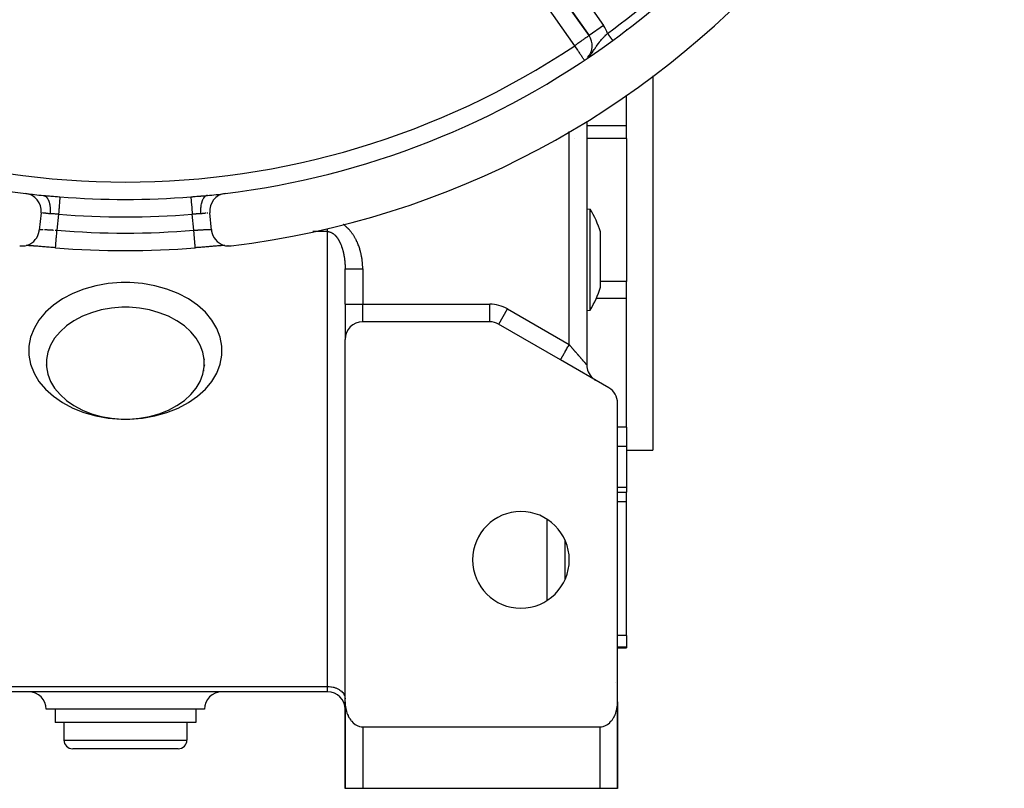
# Model space of a CAD drawing. Units: millimetres. Extents: x 24 to 1122, y -586 to 273.
# Drawn here: x 1010 to 1122, y -287 to -199 of the extents above; entities that cross this region are included whole.
import ezdxf

# ---------------------------------------------------------------- set-up
doc = ezdxf.new("R2010")
doc.units = ezdxf.units.MM
doc.linetypes.add('DASHED', pattern=[9.652, 8.128, -1.524])
doc.layers.add('nevidi', color=4, linetype='DASHED')

msp = doc.modelspace()

# ---------------------------------------------------------------- linework, layer by layer
at = {"color": 2}
for p, q in [((1063.86, -185.58), (1074.76, -201.15)), ((1074.76, -201.15), (1063.86, -185.58)), ((1079, -200.4), (1079, -200.41)), ((1079, -200.42), (1079, -200.42)), ((1079, -200.47), (1079, -200.48)), ((1079, -200.48), (1079, -200.48)), ((1074.5, -200.75), (1074.5, -200.75)), ((1074.76, -201.15), (1074.76, -201.15)), ((1082, -205.73), (1082, -248.31)), ((1079, -211.43), (1079, -207.91)), ((1074.5, -210.88), (1074.5, -238.63)), ((1079, -212.86), (1079, -211.43)), ((1079, -212.86), (1079, -229.14)), ((1031.22, -219.36), (1031.25, -219.36)), ((1012.4, -221.3), (1012.2, -223.29)), ((1012.39, -220.81), (1012.39, -220.81)), ((1012.39, -220.81), (1012.39, -220.81)), ((1031.8, -223.29), (1031.6, -221.3)), ((1031.61, -220.81), (1031.61, -220.81)), ((1031.61, -220.81), (1031.61, -220.81)), ((1074.5, -220.86), (1074.88, -220.89)), ((1076.04, -227.84), (1076.04, -223.49)), ((1010.71, -225.03), (1010.7, -225.03)), ((1010.86, -225.04), (1010.77, -225.04)), ((1033.19, -225.04), (1033.15, -225.04)), ((1033.3, -225.03), (1033.29, -225.03)), ((1033.65, -225.01), (1033.64, -225.01)), ((1033.74, -225.01), (1033.74, -225.01)), ((1014.05, -225.3), (1014.05, -225.29)), ((1047, -231.72), (1047, -227.7)), ((1047, -231.72), (1047, -227.7)), ((1076.04, -229.78), (1076.04, -227.84)), ((1079, -231.05), (1079, -229.14)), ((1047, -231.72), (1047, -235.69)), ((1047, -231.72), (1047, -235.69)), ((1079, -245.72), (1079, -231.05)), ((1074.5, -232.42), (1074.88, -232.39)), ((1063.46, -233.72), (1049, -233.72)), ((1063.46, -233.72), (1063.46, -233.72)), ((1071.5, -238.05), (1064.46, -233.99)), ((1047, -276.98), (1047, -235.72)), ((1012.99, -238.6), (1013.02, -238.78)), ((1013.02, -237.94), (1013.02, -238.01)), ((1030.98, -237.94), (1030.98, -238.01)), ((1031.01, -238.6), (1030.98, -238.78)), ((1071.57, -238.09), (1071.5, -238.05)), ((1077, -241.23), (1071.5, -238.05)), ((1013.08, -239.26), (1013.11, -239.35)), ((1030.92, -239.26), (1030.89, -239.35)), ((1075.39, -240.3), (1075.5, -240.36)), ((1078, -276.98), (1078, -242.96)), ((1079, -245.72), (1079, -246.57)), ((1079, -246.57), (1079, -247.92)), ((1079, -247.92), (1079, -252.58)), ((1079, -248.31), (1082, -248.31)), ((1078, -253.1), (1079, -253.1)), ((1079, -252.58), (1079, -253.1)), ((1079, -254.2), (1079, -253.1)), ((1079, -269.42), (1079, -254.2)), ((1072, -258.53), (1072, -263.08)), ((1072, -261.54), (1072, -261.54)), ((1079, -269.42), (1079, -270.73)), ((1078, -270.81), (1079, -270.81)), ((1079, -270.73), (1079, -270.81)), ((1045, -275.81), (999, -275.81)), ((1045, -275.81), (999, -275.81)), ((1047, -275.81), (1047, -275.81)), ((1047, -275.81), (1047, -275.81)), ((1047, -276.57), (1047, -276.64)), ((1022, -277.81), (1013, -277.81)), ((1014, -277.81), (1014, -279.31)), ((1031, -277.81), (1022, -277.81)), ((1030, -277.81), (1030, -279.31)), ((1047, -277.81), (1047, -276.9)), ((1047, -286.81), (1047, -277.11)), ((1047, -277.81), (1047, -282.81)), ((1047, -282.81), (1047, -277.81)), ((1047, -277.81), (1047, -282.81)), ((1047, -282.81), (1047, -277.81)), ((1078, -278.81), (1078, -276.98)), ((1078, -278.81), (1078, -276.98)), ((1078, -276.98), (1078, -278.81)), ((1078, -278.81), (1078, -276.98)), ((1078, -286.81), (1078, -277.11)), ((1078, -286.81), (1078, -278.81)), ((1078, -278.81), (1078, -286.81)), ((1078, -286.81), (1078, -278.81)), ((1078, -278.81), (1078, -286.81)), ((1022, -279.31), (1014, -279.31)), ((1015, -279.31), (1015, -281.31)), ((1030, -279.31), (1022, -279.31)), ((1029, -279.31), (1029, -281.31)), ((1049, -279.81), (1076, -279.81)), ((1022, -282.31), (1016, -282.31)), ((1028, -282.31), (1022, -282.31)), ((1047, -282.81), (1047, -286.81)), ((1047, -286.81), (1047, -282.81)), ((1047, -286.81), (1047, -282.81)), ((1047, -282.81), (1047, -286.81)), ((1049, -286.81), (1047, -286.81)), ((1047, -286.81), (1047, -286.81)), ((1047.04, -286.81), (1047.03, -286.81)), ((1048.64, -286.81), (1048.64, -286.81)), ((1049, -286.81), (1048.91, -286.81)), ((1076, -286.81), (1049, -286.81)), ((1078, -286.81), (1076, -286.81)), ((1076.09, -286.81), (1076, -286.81)), ((1076.62, -286.81), (1076.36, -286.81)), ((1077.93, -286.81), (1077.9, -286.81)), ((1078, -286.81), (1078, -286.81))]:
    msp.add_line(p, q, dxfattribs=at)
for points in [[(1074.88, -222.57), (1074.88, -222.39), (1074.88, -222.11), (1074.88, -221.9), (1074.88, -221.68), (1074.88, -221.34), (1074.88, -221.33), (1074.88, -221.09), (1074.88, -220.98), (1074.88, -220.94), (1074.88, -220.9), (1074.88, -220.89), (1074.88, -220.9)], [(1074.88, -228.84), (1074.88, -228.75), (1074.88, -228.5), (1074.88, -228.03), (1074.88, -227.28), (1074.88, -227.19), (1074.88, -226.52), (1074.88, -226.47), (1074.88, -225.78), (1074.88, -225.76), (1074.88, -225.01), (1074.88, -224.3), (1074.88, -224.23), (1074.88, -224.07), (1074.88, -223.63), (1074.88, -223), (1074.88, -222.77), (1074.88, -222.57)], [(1009.97, -225.08), (1010.07, -225.09), (1010.34, -225.09), (1010.61, -225.06), (1010.87, -224.98), (1011.12, -224.88), (1011.35, -224.74), (1011.57, -224.57), (1011.75, -224.37), (1011.91, -224.15), (1012.04, -223.91), (1012.13, -223.66), (1012.19, -223.39), (1012.2, -223.29)], [(1031.8, -223.29), (1031.81, -223.39), (1031.87, -223.66), (1031.96, -223.91), (1032.09, -224.15), (1032.25, -224.37), (1032.44, -224.57), (1032.65, -224.74), (1032.88, -224.88), (1033.13, -224.98), (1033.39, -225.06), (1033.66, -225.09), (1033.93, -225.09), (1034.03, -225.08)], [(1014.05, -225.29), (1013.98, -225.29), (1013.75, -225.27), (1013.53, -225.25), (1013.3, -225.23), (1013.08, -225.21), (1012.86, -225.2), (1012.64, -225.18), (1012.43, -225.16), (1012.23, -225.15), (1012.03, -225.13), (1011.84, -225.12), (1011.65, -225.1), (1011.48, -225.09), (1011.31, -225.07), (1011.15, -225.06), (1011.01, -225.05), (1010.87, -225.04), (1010.74, -225.04), (1010.69, -225.03)], [(1014.04, -225.29), (1013.98, -225.29), (1013.8, -225.28), (1013.74, -225.27), (1013.56, -225.26), (1013.5, -225.25), (1013.33, -225.24), (1013.26, -225.23), (1013.09, -225.22), (1013.03, -225.21), (1012.86, -225.2), (1012.8, -225.19), (1012.63, -225.18), (1012.57, -225.18), (1012.41, -225.16), (1012.35, -225.16), (1012.19, -225.14), (1012.14, -225.14), (1011.98, -225.13), (1011.93, -225.12), (1011.78, -225.11), (1011.73, -225.11), (1011.59, -225.1), (1011.54, -225.09), (1011.4, -225.08), (1011.35, -225.08), (1011.22, -225.07), (1011.18, -225.06), (1011.05, -225.06), (1011.01, -225.05), (1010.9, -225.04), (1010.89, -225.04)], [(1033.31, -225.03), (1033.26, -225.04), (1033.14, -225.04), (1033, -225.05), (1032.85, -225.06), (1032.69, -225.07), (1032.53, -225.09), (1032.35, -225.1), (1032.17, -225.11), (1031.98, -225.13), (1031.78, -225.15), (1031.57, -225.16), (1031.36, -225.18), (1031.15, -225.2), (1030.93, -225.21), (1030.7, -225.23), (1030.48, -225.25), (1030.25, -225.27), (1030.02, -225.29), (1029.95, -225.29)], [(1033.03, -225.05), (1032.99, -225.05), (1032.87, -225.06), (1032.83, -225.06), (1032.7, -225.07), (1032.65, -225.08), (1032.52, -225.09), (1032.47, -225.09), (1032.33, -225.1), (1032.28, -225.11), (1032.13, -225.12), (1032.08, -225.12), (1031.92, -225.14), (1031.87, -225.14), (1031.71, -225.15), (1031.65, -225.16), (1031.49, -225.17), (1031.43, -225.18), (1031.27, -225.19), (1031.21, -225.19), (1031.04, -225.21), (1030.98, -225.21), (1030.8, -225.23), (1030.74, -225.23), (1030.57, -225.25), (1030.5, -225.25), (1030.33, -225.26), (1030.26, -225.27), (1030.09, -225.28), (1030.02, -225.29), (1029.95, -225.3)], [(1029.95, -225.3), (1029.95, -225.3), (1029.95, -225.29)], [(1047, -227.5), (1047, -227.52), (1047, -227.55), (1047, -227.62), (1047, -227.64), (1047, -227.7)], [(1074.88, -232.39), (1074.88, -232.38), (1074.88, -232.34), (1074.88, -232.18), (1074.88, -232.09), (1074.88, -232.03), (1074.88, -231.94), (1074.88, -231.6), (1074.88, -231.27), (1074.88, -231.17), (1074.88, -230.82), (1074.88, -230.66), (1074.88, -230.29), (1074.88, -230.08), (1074.88, -229.44), (1074.88, -229.17), (1074.88, -228.84)], [(1022, -232.07), (1021.59, -232.07), (1020.41, -232.17), (1019.25, -232.37), (1018.14, -232.68), (1017.1, -233.09), (1016.14, -233.6), (1015.29, -234.19), (1014.56, -234.85), (1013.95, -235.58), (1013.49, -236.36), (1013.18, -237.17), (1013.02, -238.01), (1013.02, -238.85), (1013.18, -239.69), (1013.49, -240.5), (1013.95, -241.28), (1014.56, -242.01), (1015.29, -242.67), (1016.14, -243.26), (1017.1, -243.77), (1018.14, -244.18), (1019.25, -244.49), (1020.41, -244.69), (1021.59, -244.79), (1022, -244.79)], [(1022, -244.79), (1022.41, -244.79), (1023.59, -244.69), (1024.75, -244.49), (1025.86, -244.18), (1026.9, -243.77), (1027.86, -243.26), (1028.71, -242.67), (1029.44, -242.01), (1030.05, -241.28), (1030.51, -240.5), (1030.82, -239.69), (1030.98, -238.85), (1030.98, -238.01), (1030.82, -237.17), (1030.51, -236.36), (1030.05, -235.58), (1029.44, -234.85), (1028.71, -234.19), (1027.86, -233.6), (1026.9, -233.09), (1025.86, -232.68), (1024.75, -232.37), (1023.59, -232.17), (1022.41, -232.07), (1022, -232.07)], [(1047, -276.98), (1047, -277.11), (1047, -277.16), (1047.02, -277.34), (1047.03, -277.49), (1047.04, -277.53), (1047.07, -277.71), (1047.1, -277.86), (1047.11, -277.88), (1047.15, -278.06), (1047.2, -278.21), (1047.21, -278.24), (1047.27, -278.41), (1047.33, -278.54), (1047.35, -278.57), (1047.43, -278.73), (1047.49, -278.84), (1047.53, -278.89), (1047.63, -279.04), (1047.68, -279.11), (1047.75, -279.18), (1047.87, -279.31), (1047.9, -279.34), (1048.13, -279.53), (1048.15, -279.54), (1048.31, -279.63), (1048.38, -279.67), (1048.64, -279.76), (1048.64, -279.76), (1048.82, -279.8), (1048.91, -279.8), (1049, -279.81)], [(1076, -279.81), (1076.09, -279.8), (1076.18, -279.8), (1076.36, -279.76), (1076.36, -279.76), (1076.62, -279.67), (1076.69, -279.63), (1076.85, -279.54), (1076.87, -279.53), (1077.1, -279.34), (1077.13, -279.31), (1077.25, -279.18), (1077.32, -279.11), (1077.37, -279.04), (1077.47, -278.89), (1077.51, -278.84), (1077.57, -278.73), (1077.65, -278.57), (1077.67, -278.54), (1077.73, -278.41), (1077.79, -278.24), (1077.8, -278.21), (1077.85, -278.06), (1077.89, -277.88), (1077.9, -277.86), (1077.93, -277.71), (1077.96, -277.53), (1077.97, -277.49), (1077.98, -277.34), (1078, -277.16), (1078, -277.11), (1078, -276.98)]]:
    msp.add_lwpolyline(points, dxfattribs=at)
for centre, radius, start, end in [((1022, -125.81), 100, 276.9085, 83.0915), ((1022, -125.81), 94, 306.1535, 323.8465), ((1073.12, -202.3), 2, 317.3227, 35), ((1022, -125.81), 94, 233.8465, 263.0671), ((1022, -125.81), 94, 276.9329, 306.1535), ((1010.41, -221.1), 2, 354.2608, 83.0671), ((1022, -125.81), 94, 263.0738, 264.2987), ((1022, -125.81), 94, 275.7013, 276.9069), ((1033.59, -221.1), 2, 96.9329, 185.7392), ((1065.5, -226.64), 11, 16.6203, 31.4766), ((1022, -125.81), 99.81, 265.4325, 274.5675), ((1065.5, -226.64), 11, 328.5234, 343.3797), ((1049, -235.72), 2, 90, 180), ((1063.46, -235.72), 2, 60, 90), ((1076.5, -238.63), 2, 180, 226.8321), ((1076.5, -238.63), 2, 236.4529, 237.2251), ((1076, -242.96), 2, 0, 60), ((1067, -260.81), 5.5, 0, 180), ((1067, -260.81), 5.5, 180, 0), ((1011, -277.81), 2, 0, 90), ((1033, -277.81), 2, 90, 180), ((1045, -277.81), 2, 0, 90), ((1076, -278.81), 2, 0, 2.9341), ((1016, -281.31), 1, 180, 270), ((1028, -281.31), 1, 270, 0), ((1049, -282.81), 2, 180, 182.6934)]:
    msp.add_arc(centre, radius, start, end, dxfattribs=at)
at = {"layer": 'nevidi', "color": 7, "linetype": 'Continuous'}
for p, q in [((1065.49, -184.44), (1076.4, -200)), ((1073.12, -202.3), (1062.22, -186.73)), ((1076.4, -200), (1074.76, -201.15)), ((1072.5, -202.68), (1072.5, -202.68)), ((1079, -211.43), (1074.5, -211.43)), ((1072.5, -236.32), (1072.5, -212.06)), ((1073.07, -212.91), (1073.07, -212.91)), ((1079, -212.86), (1074.5, -212.86)), ((1034.7, -218.92), (1034.7, -218.92)), ((1014.4, -221.47), (1014.21, -223.3)), ((1029.79, -223.3), (1029.61, -221.47)), ((1031.58, -221.31), (1031.58, -221.31)), ((1012.36, -222.43), (1012.35, -222.43)), ((1013.34, -222.43), (1013.34, -222.43)), ((1012.23, -223.23), (1012.24, -223.22)), ((1045, -223.46), (1043.34, -223.46)), ((1045, -275.22), (1045, -223.46)), ((1049, -227.7), (1049, -231.72)), ((1079, -229.14), (1076.04, -229.14)), ((1047, -231.72), (1049, -231.72)), ((1049, -231.72), (1063.46, -231.72)), ((1049, -233.72), (1049, -231.72)), ((1063.46, -233.72), (1063.46, -231.72)), ((1079, -231.05), (1075.57, -231.05)), ((1064.47, -233.99), (1065.46, -232.26)), ((1065.46, -232.26), (1072.5, -236.32)), ((1065.01, -234.29), (1065.01, -234.29)), ((1079, -245.72), (1078, -245.72)), ((1079, -247.92), (1078, -247.92)), ((1079, -252.58), (1078, -252.58)), ((1079, -254.2), (1078, -254.2)), ((1070, -265.41), (1070, -256.2)), ((1072, -260.64), (1072, -260.64)), ((1072, -261.48), (1072, -261.48)), ((1072, -262.34), (1072, -262.34)), ((1079, -269.42), (1078, -269.42)), ((1079, -270.73), (1078, -270.73)), ((999, -275.22), (1045, -275.22)), ((1045, -275.81), (1045, -275.22)), ((1077.72, -274.81), (1077.72, -274.81)), ((1047, -277.81), (1047, -277.81)), ((1078, -278.81), (1078, -278.81)), ((1049, -279.81), (1049, -286.81)), ((1076, -286.81), (1076, -279.81)), ((1015, -281.31), (1022, -281.31)), ((1022, -281.31), (1029, -281.31)), ((1047, -282.81), (1047, -282.81))]:
    msp.add_line(p, q, dxfattribs=at)
for points in [[(1074.76, -201.15), (1074.75, -201.15), (1074.74, -201.16), (1074.74, -201.16), (1074.73, -201.17), (1074.71, -201.18), (1074.7, -201.19), (1074.67, -201.21), (1074.63, -201.24), (1074.62, -201.25), (1074.56, -201.29), (1074.54, -201.3), (1074.53, -201.31), (1074.43, -201.38), (1074.4, -201.4), (1074.37, -201.42), (1074.28, -201.48), (1074.25, -201.5), (1074.16, -201.57), (1074.09, -201.62), (1074.08, -201.63), (1073.94, -201.72), (1073.9, -201.75), (1073.81, -201.81), (1073.7, -201.89), (1073.7, -201.89), (1073.49, -202.04), (1073.48, -202.04), (1073.45, -202.06), (1073.27, -202.19), (1073.2, -202.24), (1073.12, -202.3)], [(1074.73, -203.55), (1074.79, -203.48), (1074.79, -203.48), (1074.91, -203.34), (1074.95, -203.3), (1074.95, -203.29), (1074.99, -203.24), (1075.09, -203.12), (1075.09, -203.11), (1075.1, -203.11), (1075.22, -202.93), (1075.23, -202.92), (1075.23, -202.92), (1075.27, -202.86), (1075.34, -202.75), (1075.35, -202.74), (1075.43, -202.62), (1075.46, -202.57), (1075.46, -202.56), (1075.47, -202.56), (1075.58, -202.39), (1075.58, -202.38), (1075.61, -202.34), (1075.67, -202.25), (1075.7, -202.21), (1075.7, -202.21), (1075.79, -202.08), (1075.82, -202.05), (1075.82, -202.04), (1075.94, -201.88), (1075.95, -201.87), (1075.96, -201.86), (1075.98, -201.84), (1076.08, -201.71), (1076.08, -201.71), (1076.17, -201.61), (1076.22, -201.55), (1076.22, -201.55), (1076.37, -201.39), (1076.37, -201.39), (1076.37, -201.39), (1076.46, -201.3), (1076.52, -201.23), (1076.53, -201.23), (1076.58, -201.17), (1076.68, -201.07), (1076.69, -201.07), (1076.79, -200.97), (1076.84, -200.92), (1076.85, -200.91), (1076.87, -200.9)], [(1077.46, -201.71), (1077.46, -201.71), (1077.45, -201.7), (1077.45, -201.7), (1077.45, -201.7), (1077.45, -201.7), (1077.45, -201.7), (1077.45, -201.69), (1077.45, -201.69), (1077.44, -201.69), (1077.44, -201.69), (1077.44, -201.68), (1077.44, -201.68), (1077.43, -201.68), (1077.43, -201.67), (1077.43, -201.67), (1077.42, -201.66), (1077.42, -201.66), (1077.41, -201.65), (1077.41, -201.65), (1077.41, -201.64), (1077.4, -201.63), (1077.4, -201.63), (1077.39, -201.62), (1077.39, -201.62), (1077.38, -201.6), (1077.38, -201.6), (1077.37, -201.59), (1077.37, -201.59), (1077.37, -201.58), (1077.35, -201.57), (1077.35, -201.57), (1077.34, -201.55), (1077.34, -201.55), (1077.33, -201.53), (1077.32, -201.52), (1077.31, -201.51), (1077.31, -201.5), (1077.29, -201.48), (1077.29, -201.48), (1077.27, -201.46), (1077.27, -201.46), (1077.27, -201.45), (1077.26, -201.43), (1077.25, -201.43), (1077.24, -201.41), (1077.23, -201.4), (1077.22, -201.38), (1077.22, -201.38), (1077.21, -201.37), (1077.2, -201.35), (1077.19, -201.35), (1077.18, -201.32), (1077.17, -201.32), (1077.15, -201.29), (1077.15, -201.29), (1077.14, -201.28), (1077.13, -201.26), (1077.13, -201.26), (1077.11, -201.23), (1077.11, -201.23), (1077.09, -201.2), (1077.08, -201.2), (1077.07, -201.18), (1077.06, -201.17), (1077.06, -201.17), (1077.04, -201.14), (1077.04, -201.13), (1077.02, -201.1), (1077.01, -201.1), (1077, -201.08), (1076.99, -201.07), (1076.99, -201.07), (1076.97, -201.04), (1076.96, -201.03), (1076.94, -201), (1076.94, -201), (1076.92, -200.97), (1076.92, -200.97), (1076.91, -200.97), (1076.89, -200.94), (1076.89, -200.93), (1076.87, -200.9), (1076.87, -200.9)], [(1074.2, -203.92), (1074.17, -203.87), (1074.16, -203.86), (1074.16, -203.86), (1074.12, -203.8), (1074.1, -203.76), (1074.06, -203.7), (1074.02, -203.65), (1073.97, -203.58), (1073.94, -203.53), (1073.92, -203.5), (1073.87, -203.43), (1073.81, -203.34), (1073.75, -203.25), (1073.7, -203.17), (1073.69, -203.16), (1073.61, -203.04), (1073.56, -202.96), (1073.46, -202.81), (1073.45, -202.8), (1073.42, -202.75), (1073.29, -202.56), (1073.27, -202.53), (1073.2, -202.42), (1073.12, -202.31), (1073.12, -202.3)], [(1012.66, -219.34), (1012.7, -219.35), (1012.86, -219.36), (1012.92, -219.37), (1013.09, -219.38), (1013.15, -219.39), (1013.31, -219.4), (1013.37, -219.4), (1013.51, -219.41), (1013.54, -219.42), (1013.6, -219.42), (1013.77, -219.43), (1013.83, -219.44), (1014, -219.45), (1014.06, -219.46), (1014.23, -219.47), (1014.29, -219.47), (1014.46, -219.49), (1014.52, -219.49), (1014.55, -219.5)], [(1012.66, -219.34), (1012.74, -219.36), (1012.75, -219.36), (1012.77, -219.36), (1012.77, -219.37), (1012.86, -219.41), (1012.87, -219.41), (1012.88, -219.42), (1012.89, -219.42), (1012.98, -219.49), (1012.98, -219.49), (1012.99, -219.51), (1013.01, -219.52), (1013.08, -219.6), (1013.09, -219.62), (1013.09, -219.62), (1013.11, -219.65), (1013.17, -219.74), (1013.18, -219.76), (1013.18, -219.77), (1013.21, -219.81), (1013.25, -219.9), (1013.26, -219.93), (1013.27, -219.95), (1013.29, -219.99), (1013.32, -220.09), (1013.33, -220.12), (1013.34, -220.15), (1013.35, -220.2), (1013.37, -220.29), (1013.38, -220.33), (1013.39, -220.38), (1013.4, -220.43), (1013.41, -220.52), (1013.42, -220.55), (1013.43, -220.62), (1013.43, -220.68), (1013.44, -220.75), (1013.44, -220.79), (1013.44, -220.88), (1013.45, -220.94), (1013.45, -220.99), (1013.45, -221.03), (1013.45, -221.15), (1013.44, -221.21), (1013.44, -221.24), (1013.44, -221.28), (1013.43, -221.41), (1013.43, -221.43)], [(1014.55, -219.5), (1014.55, -219.52), (1014.55, -219.52), (1014.55, -219.52), (1014.55, -219.57), (1014.55, -219.58), (1014.55, -219.59), (1014.54, -219.66), (1014.54, -219.67), (1014.54, -219.69), (1014.53, -219.76), (1014.53, -219.78), (1014.53, -219.82), (1014.52, -219.89), (1014.52, -219.92), (1014.51, -219.99), (1014.51, -220.04), (1014.51, -220.07), (1014.5, -220.18), (1014.5, -220.21), (1014.49, -220.24), (1014.48, -220.39), (1014.48, -220.4), (1014.48, -220.43), (1014.46, -220.6), (1014.46, -220.63), (1014.46, -220.64), (1014.45, -220.82), (1014.44, -220.85), (1014.44, -220.88), (1014.43, -221.04), (1014.43, -221.07), (1014.42, -221.14), (1014.41, -221.27), (1014.41, -221.3), (1014.4, -221.41), (1014.4, -221.47)], [(1029.45, -219.5), (1029.48, -219.49), (1029.65, -219.48), (1029.71, -219.47), (1029.88, -219.46), (1029.94, -219.46), (1030.11, -219.44), (1030.17, -219.44), (1030.34, -219.43), (1030.4, -219.42), (1030.49, -219.41), (1030.57, -219.41), (1030.63, -219.4), (1030.79, -219.39), (1030.85, -219.39), (1031.02, -219.37), (1031.08, -219.37), (1031.25, -219.35), (1031.3, -219.35), (1031.34, -219.34)], [(1029.45, -219.5), (1029.45, -219.52), (1029.45, -219.52), (1029.45, -219.53), (1029.45, -219.58), (1029.46, -219.59), (1029.46, -219.6), (1029.46, -219.67), (1029.46, -219.69), (1029.46, -219.69), (1029.47, -219.78), (1029.47, -219.8), (1029.47, -219.82), (1029.48, -219.92), (1029.48, -219.94), (1029.49, -219.99), (1029.49, -220.07), (1029.5, -220.1), (1029.5, -220.18), (1029.51, -220.24), (1029.51, -220.27), (1029.52, -220.39), (1029.52, -220.43), (1029.52, -220.46), (1029.54, -220.63), (1029.54, -220.64), (1029.54, -220.67), (1029.56, -220.85), (1029.56, -220.88), (1029.56, -220.89), (1029.57, -221.07), (1029.58, -221.11), (1029.58, -221.14), (1029.59, -221.3), (1029.59, -221.34), (1029.6, -221.41), (1029.61, -221.47)], [(1031.34, -219.34), (1031.33, -219.34), (1031.27, -219.35), (1031.25, -219.36), (1031.23, -219.36), (1031.2, -219.38), (1031.15, -219.4), (1031.13, -219.41), (1031.11, -219.42), (1031.08, -219.44), (1031.04, -219.48), (1031.02, -219.49), (1030.99, -219.52), (1030.97, -219.55), (1030.94, -219.58), (1030.92, -219.6), (1030.89, -219.65), (1030.87, -219.68), (1030.85, -219.72), (1030.83, -219.74), (1030.8, -219.81), (1030.78, -219.85), (1030.76, -219.88), (1030.75, -219.9), (1030.72, -219.99), (1030.7, -220.04), (1030.69, -220.06), (1030.68, -220.09), (1030.65, -220.2), (1030.64, -220.26), (1030.64, -220.26), (1030.63, -220.29), (1030.6, -220.43), (1030.59, -220.48), (1030.59, -220.49), (1030.59, -220.52), (1030.57, -220.68), (1030.57, -220.71), (1030.56, -220.74), (1030.56, -220.75), (1030.55, -220.94), (1030.55, -220.96), (1030.55, -220.99), (1030.55, -221), (1030.56, -221.2), (1030.56, -221.21), (1030.56, -221.24), (1030.56, -221.27), (1030.57, -221.43)], [(1012.42, -221.31), (1012.41, -221.31), (1012.41, -221.31), (1012.4, -221.3)], [(1012.47, -221.31), (1012.47, -221.31), (1012.47, -221.31), (1012.45, -221.31), (1012.44, -221.31), (1012.42, -221.31), (1012.42, -221.31)], [(1013.43, -221.43), (1013.42, -221.43), (1013.4, -221.43), (1013.32, -221.42), (1013.3, -221.42), (1013.22, -221.41), (1013.22, -221.41), (1013.2, -221.4), (1013.12, -221.4), (1013.1, -221.39), (1013.03, -221.39), (1013.01, -221.38), (1013.01, -221.38), (1012.94, -221.38), (1012.93, -221.37), (1012.86, -221.37), (1012.85, -221.36), (1012.83, -221.36), (1012.79, -221.36), (1012.78, -221.36), (1012.72, -221.35), (1012.71, -221.35), (1012.68, -221.34), (1012.66, -221.34), (1012.65, -221.34), (1012.6, -221.33), (1012.59, -221.33), (1012.56, -221.33)], [(1014.4, -221.47), (1014.38, -221.47), (1014.29, -221.47), (1014.26, -221.47), (1014.21, -221.46), (1014.17, -221.46), (1014.14, -221.46), (1014.06, -221.46), (1014.03, -221.46), (1013.94, -221.45), (1013.94, -221.45), (1013.91, -221.45), (1013.82, -221.45), (1013.79, -221.45), (1013.71, -221.45), (1013.69, -221.45), (1013.68, -221.45), (1013.59, -221.44), (1013.56, -221.44), (1013.47, -221.43), (1013.44, -221.43), (1013.44, -221.43), (1013.43, -221.43)], [(1030.57, -221.43), (1030.56, -221.43), (1030.56, -221.43), (1030.47, -221.44), (1030.44, -221.44), (1030.36, -221.44), (1030.33, -221.45), (1030.32, -221.45), (1030.24, -221.45), (1030.21, -221.45), (1030.12, -221.45), (1030.09, -221.45), (1030.06, -221.45), (1030.01, -221.46), (1029.98, -221.46), (1029.89, -221.46), (1029.86, -221.46), (1029.79, -221.46), (1029.77, -221.46), (1029.74, -221.47), (1029.65, -221.47), (1029.62, -221.47), (1029.61, -221.47)], [(1031.17, -221.36), (1031.16, -221.36), (1031.15, -221.36), (1031.09, -221.37), (1031.07, -221.37), (1031, -221.38), (1030.99, -221.38), (1030.99, -221.38), (1030.91, -221.39), (1030.9, -221.39), (1030.82, -221.4), (1030.8, -221.41), (1030.78, -221.41), (1030.72, -221.41), (1030.7, -221.42), (1030.62, -221.42), (1030.6, -221.43), (1030.57, -221.43)], [(1031.36, -221.34), (1031.35, -221.34), (1031.32, -221.34), (1031.3, -221.35), (1031.29, -221.35)], [(1049, -227.7), (1049, -227.68), (1049, -227.59), (1049, -227.55), (1049, -227.46), (1049, -227.43), (1048.99, -227.34), (1048.99, -227.31), (1048.98, -227.22), (1048.98, -227.19), (1048.98, -227.1), (1048.97, -227.06), (1048.97, -226.98), (1048.96, -226.94), (1048.95, -226.85), (1048.95, -226.82), (1048.94, -226.73), (1048.94, -226.7), (1048.93, -226.61), (1048.92, -226.58), (1048.91, -226.49), (1048.9, -226.46), (1048.89, -226.37), (1048.88, -226.34), (1048.87, -226.25), (1048.86, -226.22), (1048.84, -226.14), (1048.84, -226.1), (1048.82, -226.02), (1048.81, -225.99), (1048.79, -225.9), (1048.78, -225.87), (1048.76, -225.78), (1048.76, -225.75), (1048.73, -225.66), (1048.72, -225.63), (1048.7, -225.55), (1048.69, -225.52), (1048.66, -225.43), (1048.66, -225.4), (1048.63, -225.32), (1048.62, -225.29), (1048.59, -225.2), (1048.58, -225.17), (1048.55, -225.09), (1048.54, -225.06), (1048.5, -224.97), (1048.49, -224.94), (1048.46, -224.86), (1048.45, -224.83), (1048.41, -224.74), (1048.4, -224.71), (1048.36, -224.63), (1048.35, -224.6), (1048.31, -224.52), (1048.29, -224.49), (1048.25, -224.41), (1048.24, -224.38), (1048.2, -224.3), (1048.18, -224.27), (1048.14, -224.19), (1048.12, -224.16), (1048.07, -224.08), (1048.06, -224.05), (1048.01, -223.97), (1047.99, -223.94), (1047.94, -223.86), (1047.92, -223.84), (1047.87, -223.76), (1047.85, -223.73), (1047.8, -223.66), (1047.78, -223.63), (1047.72, -223.55), (1047.7, -223.53), (1047.64, -223.45), (1047.62, -223.43), (1047.56, -223.35), (1047.54, -223.33), (1047.48, -223.26), (1047.45, -223.23), (1047.39, -223.16), (1047.37, -223.14), (1047.3, -223.07), (1047.28, -223.05), (1047.21, -222.98), (1047.18, -222.96), (1047.11, -222.9), (1047.08, -222.87), (1047.01, -222.81), (1046.98, -222.79), (1046.91, -222.73), (1046.88, -222.71), (1046.8, -222.65), (1046.77, -222.63), (1046.77, -222.63)], [(1012.21, -223.23), (1012.22, -223.23), (1012.23, -223.23)], [(1012.27, -223.22), (1012.28, -223.22), (1012.28, -223.21), (1012.3, -223.21), (1012.31, -223.21), (1012.34, -223.21), (1012.35, -223.21), (1012.37, -223.21), (1012.38, -223.21)], [(1012.43, -223.21), (1012.45, -223.21), (1012.49, -223.21), (1012.49, -223.21), (1012.51, -223.21), (1012.55, -223.21), (1012.57, -223.21), (1012.62, -223.21), (1012.64, -223.21), (1012.65, -223.21)], [(1012.78, -223.22), (1012.8, -223.22), (1012.83, -223.22), (1012.86, -223.22), (1012.88, -223.22), (1012.95, -223.23), (1012.98, -223.23), (1013.03, -223.23), (1013.05, -223.23), (1013.07, -223.23), (1013.14, -223.24), (1013.17, -223.24), (1013.24, -223.24), (1013.26, -223.24), (1013.27, -223.25), (1013.35, -223.25), (1013.38, -223.25), (1013.46, -223.26), (1013.49, -223.26), (1013.5, -223.26), (1013.57, -223.26), (1013.6, -223.27), (1013.68, -223.27), (1013.71, -223.27), (1013.76, -223.28), (1013.79, -223.28), (1013.82, -223.28)], [(1014.02, -223.29), (1014.03, -223.29), (1014.06, -223.29), (1014.14, -223.3), (1014.18, -223.3), (1014.21, -223.3)], [(1014.05, -225.29), (1014.05, -225.29), (1014.05, -225.28), (1014.06, -225.26), (1014.06, -225.24), (1014.06, -225.23), (1014.06, -225.2), (1014.06, -225.17), (1014.06, -225.15), (1014.07, -225.1), (1014.07, -225.07), (1014.07, -225.04), (1014.08, -224.98), (1014.08, -224.93), (1014.08, -224.9), (1014.09, -224.82), (1014.09, -224.77), (1014.1, -224.74), (1014.1, -224.64), (1014.11, -224.59), (1014.11, -224.55), (1014.12, -224.44), (1014.13, -224.38), (1014.13, -224.34), (1014.14, -224.23), (1014.14, -224.15), (1014.15, -224.12), (1014.16, -223.99), (1014.16, -223.92), (1014.17, -223.88), (1014.18, -223.74), (1014.18, -223.67), (1014.19, -223.63), (1014.2, -223.49), (1014.2, -223.41), (1014.21, -223.38), (1014.21, -223.3)], [(1029.79, -223.3), (1029.79, -223.3), (1029.83, -223.3), (1029.91, -223.3), (1029.94, -223.29), (1029.98, -223.29), (1030.03, -223.29), (1030.06, -223.29), (1030.15, -223.28), (1030.18, -223.28), (1030.24, -223.28), (1030.26, -223.27), (1030.29, -223.27), (1030.38, -223.27), (1030.41, -223.27), (1030.49, -223.26), (1030.5, -223.26), (1030.52, -223.26), (1030.6, -223.25), (1030.63, -223.25), (1030.7, -223.25), (1030.73, -223.25), (1030.74, -223.24), (1030.81, -223.24), (1030.83, -223.24), (1030.91, -223.23), (1030.93, -223.23), (1030.97, -223.23), (1031, -223.23), (1031.03, -223.23), (1031.09, -223.22), (1031.12, -223.22), (1031.17, -223.22), (1031.18, -223.22), (1031.2, -223.22), (1031.26, -223.22), (1031.28, -223.22), (1031.34, -223.21), (1031.35, -223.21), (1031.36, -223.21), (1031.41, -223.21), (1031.43, -223.21), (1031.48, -223.21), (1031.49, -223.21), (1031.51, -223.21), (1031.54, -223.21), (1031.55, -223.21), (1031.59, -223.21), (1031.61, -223.21), (1031.63, -223.21), (1031.64, -223.21), (1031.65, -223.21), (1031.68, -223.21), (1031.69, -223.21), (1031.72, -223.21), (1031.72, -223.21), (1031.73, -223.22), (1031.75, -223.22), (1031.75, -223.22), (1031.77, -223.22), (1031.77, -223.23), (1031.77, -223.23), (1031.78, -223.23), (1031.79, -223.23), (1031.79, -223.24)], [(1029.95, -225.29), (1029.95, -225.28), (1029.95, -225.27), (1029.95, -225.26), (1029.94, -225.23), (1029.94, -225.22), (1029.94, -225.2), (1029.94, -225.15), (1029.94, -225.13), (1029.93, -225.1), (1029.93, -225.04), (1029.93, -225.02), (1029.92, -224.98), (1029.92, -224.9), (1029.91, -224.87), (1029.91, -224.82), (1029.9, -224.74), (1029.9, -224.7), (1029.9, -224.64), (1029.89, -224.55), (1029.89, -224.51), (1029.88, -224.44), (1029.87, -224.34), (1029.87, -224.29), (1029.86, -224.23), (1029.85, -224.12), (1029.85, -224.06), (1029.84, -223.99), (1029.84, -223.88), (1029.83, -223.82), (1029.82, -223.74), (1029.82, -223.63), (1029.81, -223.57), (1029.8, -223.49), (1029.8, -223.38), (1029.79, -223.31), (1029.79, -223.3)], [(1045, -223.46), (1045, -223.39), (1045, -223.39), (1045, -223.38), (1045, -223.29), (1045, -223.29), (1045, -223.19), (1045, -223.19), (1045, -223.17), (1045, -223.11)], [(1045, -223.46), (1045.01, -223.46), (1045.07, -223.46), (1045.08, -223.46), (1045.09, -223.46), (1045.14, -223.47), (1045.15, -223.47), (1045.21, -223.48), (1045.23, -223.49), (1045.28, -223.5), (1045.3, -223.5), (1045.35, -223.52), (1045.36, -223.53), (1045.36, -223.53), (1045.42, -223.55), (1045.43, -223.56), (1045.48, -223.58), (1045.5, -223.59), (1045.54, -223.62), (1045.56, -223.63), (1045.61, -223.66), (1045.62, -223.67), (1045.62, -223.67), (1045.67, -223.7), (1045.69, -223.72), (1045.73, -223.75), (1045.75, -223.77), (1045.79, -223.8), (1045.8, -223.82), (1045.85, -223.86), (1045.86, -223.87), (1045.87, -223.88), (1045.9, -223.91), (1045.91, -223.93), (1045.95, -223.97), (1045.97, -223.99), (1046.01, -224.03), (1046.02, -224.05), (1046.06, -224.1), (1046.07, -224.12), (1046.11, -224.17), (1046.11, -224.17), (1046.12, -224.18), (1046.15, -224.23), (1046.16, -224.25), (1046.2, -224.3), (1046.21, -224.32), (1046.24, -224.37), (1046.25, -224.39), (1046.28, -224.44), (1046.29, -224.46), (1046.32, -224.51), (1046.32, -224.52), (1046.33, -224.54), (1046.36, -224.59), (1046.37, -224.61), (1046.4, -224.67), (1046.41, -224.69), (1046.44, -224.75), (1046.45, -224.77), (1046.47, -224.82), (1046.48, -224.84), (1046.5, -224.9), (1046.51, -224.91), (1046.51, -224.92), (1046.54, -224.98), (1046.54, -225), (1046.57, -225.06), (1046.57, -225.08), (1046.6, -225.15), (1046.6, -225.17), (1046.63, -225.23), (1046.63, -225.25), (1046.65, -225.32), (1046.66, -225.34), (1046.67, -225.37), (1046.68, -225.4), (1046.69, -225.42), (1046.7, -225.48), (1046.71, -225.5), (1046.73, -225.56), (1046.73, -225.59), (1046.75, -225.65), (1046.76, -225.67), (1046.77, -225.74), (1046.78, -225.76), (1046.79, -225.82), (1046.8, -225.84), (1046.8, -225.86), (1046.81, -225.91), (1046.82, -225.93), (1046.83, -226), (1046.84, -226.02), (1046.85, -226.09), (1046.85, -226.11), (1046.87, -226.17), (1046.87, -226.2), (1046.88, -226.26), (1046.89, -226.28), (1046.9, -226.35), (1046.9, -226.37), (1046.9, -226.38), (1046.91, -226.44), (1046.91, -226.46), (1046.92, -226.53), (1046.93, -226.55), (1046.93, -226.62), (1046.94, -226.64), (1046.94, -226.71), (1046.95, -226.73), (1046.95, -226.8), (1046.96, -226.82), (1046.96, -226.89), (1046.97, -226.91), (1046.97, -226.94), (1046.97, -226.98), (1046.97, -227), (1046.98, -227.07), (1046.98, -227.09), (1046.98, -227.16)], [(1046.98, -227.16), (1046.99, -227.18), (1046.99, -227.25), (1046.99, -227.27), (1046.99, -227.34), (1046.99, -227.36), (1047, -227.43), (1047, -227.46), (1047, -227.5)], [(1047, -227.7), (1047.01, -227.7), (1047.01, -227.7), (1047.02, -227.7), (1047.05, -227.7), (1047.05, -227.7), (1047.07, -227.7), (1047.11, -227.7), (1047.12, -227.7), (1047.16, -227.7), (1047.21, -227.7), (1047.22, -227.7), (1047.28, -227.7), (1047.34, -227.7), (1047.35, -227.7), (1047.43, -227.7), (1047.49, -227.7), (1047.5, -227.7), (1047.61, -227.7), (1047.67, -227.7), (1047.68, -227.7), (1047.82, -227.7), (1047.87, -227.7), (1047.88, -227.7), (1048.05, -227.7), (1048.08, -227.7), (1048.09, -227.7), (1048.29, -227.7), (1048.31, -227.7), (1048.33, -227.7), (1048.55, -227.7), (1048.55, -227.7), (1048.57, -227.7), (1048.8, -227.7), (1048.81, -227.7), (1048.82, -227.7), (1049, -227.7)], [(1022, -229.24), (1021.5, -229.24), (1020.05, -229.36), (1018.64, -229.61), (1017.28, -229.99), (1016.01, -230.49), (1014.84, -231.11), (1013.8, -231.83), (1012.9, -232.64), (1012.16, -233.53), (1011.6, -234.48), (1011.22, -235.48), (1011.02, -236.5), (1011.02, -237.53), (1011.22, -238.55), (1011.6, -239.55), (1012.16, -240.5), (1012.9, -241.39), (1013.8, -242.2), (1014.84, -242.92), (1016.01, -243.54), (1017.28, -244.04), (1018.64, -244.42), (1020.05, -244.67), (1021.5, -244.79), (1021.59, -244.79)], [(1022.41, -244.79), (1022.5, -244.79), (1023.95, -244.67), (1025.36, -244.42), (1026.72, -244.04), (1027.99, -243.54), (1029.16, -242.92), (1030.2, -242.2), (1031.1, -241.39), (1031.84, -240.5), (1032.4, -239.55), (1032.78, -238.55), (1032.98, -237.53), (1032.98, -236.5), (1032.78, -235.48), (1032.4, -234.48), (1031.84, -233.53), (1031.1, -232.64), (1030.2, -231.83), (1029.16, -231.11), (1027.99, -230.49), (1026.72, -229.99), (1025.36, -229.61), (1023.95, -229.36), (1022.5, -229.24), (1022, -229.24)], [(1071.5, -238.05), (1071.5, -238.05), (1071.51, -238.04), (1071.51, -238.03), (1071.52, -238.01), (1071.54, -237.99), (1071.54, -237.98), (1071.56, -237.95), (1071.58, -237.92), (1071.58, -237.91), (1071.61, -237.87), (1071.64, -237.81), (1071.64, -237.81), (1071.67, -237.75), (1071.71, -237.69), (1071.72, -237.68), (1071.75, -237.62), (1071.8, -237.54), (1071.81, -237.52), (1071.84, -237.47), (1071.89, -237.38), (1071.91, -237.34), (1071.94, -237.29), (1072, -237.2), (1072.02, -237.15), (1072.05, -237.11), (1072.11, -237), (1072.15, -236.94), (1072.16, -236.91), (1072.23, -236.8), (1072.27, -236.71), (1072.28, -236.7), (1072.35, -236.58), (1072.41, -236.48), (1072.41, -236.48), (1072.48, -236.37), (1072.5, -236.32)], [(1074.5, -238.63), (1074.5, -238.63), (1074.5, -238.63), (1074.5, -238.63), (1074.5, -238.63), (1074.49, -238.62), (1074.49, -238.62), (1074.48, -238.61), (1074.48, -238.61), (1074.48, -238.61), (1074.47, -238.6), (1074.47, -238.59), (1074.46, -238.58), (1074.45, -238.57), (1074.44, -238.56), (1074.43, -238.55), (1074.43, -238.55), (1074.42, -238.53), (1074.41, -238.53), (1074.39, -238.51), (1074.38, -238.5), (1074.36, -238.47), (1074.36, -238.47), (1074.34, -238.45), (1074.34, -238.44), (1074.33, -238.43), (1074.3, -238.4), (1074.29, -238.39), (1074.27, -238.36), (1074.26, -238.35), (1074.23, -238.32), (1074.22, -238.31), (1074.22, -238.31), (1074.19, -238.28), (1074.18, -238.27), (1074.15, -238.23), (1074.14, -238.22), (1074.11, -238.18), (1074.1, -238.17), (1074.07, -238.13), (1074.07, -238.13), (1074.06, -238.12), (1074.02, -238.08), (1074.01, -238.06), (1073.97, -238.02), (1073.96, -238.01), (1073.92, -237.97), (1073.91, -237.95), (1073.89, -237.92), (1073.87, -237.91), (1073.86, -237.89), (1073.82, -237.85), (1073.81, -237.83), (1073.77, -237.79), (1073.76, -237.77), (1073.72, -237.72), (1073.7, -237.71), (1073.68, -237.68), (1073.66, -237.66), (1073.65, -237.64), (1073.6, -237.6), (1073.59, -237.58), (1073.55, -237.53), (1073.53, -237.51), (1073.49, -237.46), (1073.47, -237.45), (1073.45, -237.42), (1073.43, -237.4), (1073.41, -237.38), (1073.37, -237.33), (1073.35, -237.31), (1073.31, -237.26), (1073.29, -237.24), (1073.25, -237.19), (1073.23, -237.17), (1073.21, -237.14), (1073.19, -237.12), (1073.17, -237.1), (1073.13, -237.05), (1073.11, -237.03), (1073.06, -236.97), (1073.05, -236.95), (1073, -236.9), (1072.99, -236.88), (1072.95, -236.84), (1072.94, -236.83), (1072.92, -236.81), (1072.87, -236.75), (1072.86, -236.74), (1072.81, -236.68), (1072.79, -236.66), (1072.75, -236.61), (1072.73, -236.59), (1072.69, -236.54), (1072.68, -236.53), (1072.67, -236.51), (1072.62, -236.46), (1072.6, -236.44), (1072.55, -236.38), (1072.54, -236.36), (1072.5, -236.32)], [(1045, -275.22), (1045.09, -275.22), (1045.19, -275.23), (1045.36, -275.24), (1045.45, -275.26), (1045.62, -275.29), (1045.71, -275.31), (1045.87, -275.36), (1045.95, -275.39), (1046.1, -275.46), (1046.18, -275.49), (1046.32, -275.57), (1046.39, -275.62), (1046.51, -275.7), (1046.57, -275.76), (1046.67, -275.86), (1046.72, -275.91), (1046.8, -276.02), (1046.84, -276.08), (1046.9, -276.2), (1046.93, -276.26), (1046.97, -276.38), (1046.98, -276.45), (1047, -276.57)]]:
    msp.add_lwpolyline(points, dxfattribs=at)
for centre, radius, start, end in [((1022, -125.81), 93, 306.1535, 323.8465), ((1073.12, -202.3), 4, 20.4797, 35), ((1022, -125.81), 92, 236.2457, 303.7543), ((1022, -125.81), 93.98, 265.455, 274.545), ((1022, -125.81), 95.97, 265.455, 274.545), ((1022, -125.81), 97.81, 265.4325, 274.5675), ((1063.46, -235.72), 4, 60, 90)]:
    msp.add_arc(centre, radius, start, end, dxfattribs=at)

doc.saveas('drawing.dxf')
